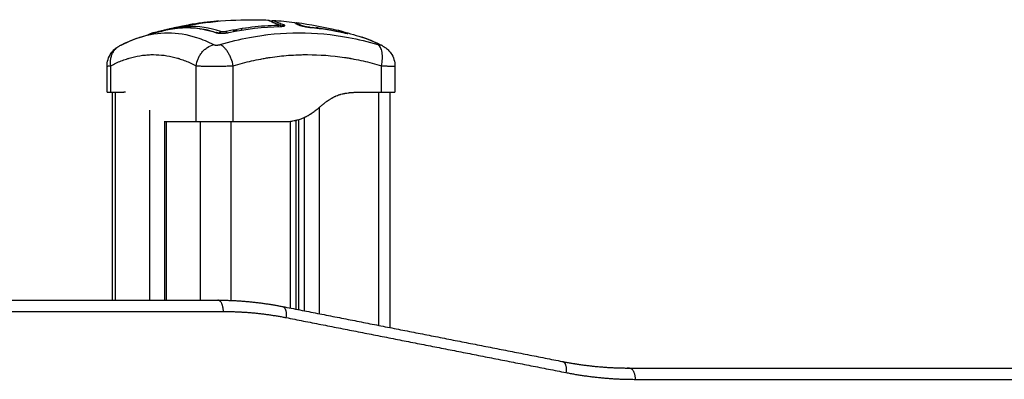
# Model space of a CAD drawing. Units: millimetres. Extents: x -6.9 to 10.6, y -0.1 to 15.4.
# Drawn here: x 3.4 to 3.8, y 11.4 to 11.6 of the extents above; entities that cross this region are included whole.
import ezdxf

# ---------------------------------------------------------------- set-up
doc = ezdxf.new("R2010")
doc.units = ezdxf.units.MM
doc.layers.add('Make2D$Visible$Curves', color=7, linetype='Continuous')
doc.layers.add('Make2D$Visible$Tangents', color=8, linetype='Continuous')

# ---------------------------------------------------------------- blocks, each defined once
blk = doc.blocks.new('S066_A-A')
at = {"layer": 'Make2D$Visible$Curves', "lineweight": -3}
for points, degree, knots in [([(1803.29604, 5984.24064), (1803.3076, 5984.24328), (1803.3194, 5984.24468), (1803.33142, 5984.24468), (1803.33393, 5984.24468), (1803.33643, 5984.24462), (1803.33892, 5984.2445)], 3, [23.146233, 23.146233, 23.146233, 23.146233, 59.053291, 59.053291, 59.053291, 66.546272, 66.546272, 66.546272, 66.546272]), ([(1803.31734, 5984.24404), (1803.31722, 5984.24403), (1803.31688, 5984.24401), (1803.31643, 5984.24397), (1803.31604, 5984.24394), (1803.31584, 5984.24392), (1803.31576, 5984.24391), (1803.3157, 5984.24391), (1803.31568, 5984.24391), (1803.31469, 5984.24382), (1803.31374, 5984.24372), (1803.31229, 5984.24356), (1803.31157, 5984.24348), (1803.31072, 5984.24338), (1803.3103, 5984.24332), (1803.31012, 5984.2433), (1803.31, 5984.24328), (1803.30994, 5984.24327), (1803.30799, 5984.24302), (1803.30603, 5984.24272), (1803.30398, 5984.24237)], 3, [-13.940601, -13.940601, -13.940601, -13.940601, -13.561706, -12.808278, -12.431564, -12.243207, -12.149028, -12.149028, -12.05485, -12.05485, -9.041137, -9.041137, -7.534281, -6.780853, -6.404139, -6.215782, -6.215782, -6.027425, -6.027425, 0, 0, 0, 0]), ([(1803.33892, 5984.2445), (1803.33893, 5984.2445), (1803.33893, 5984.2445), (1803.33894, 5984.2445), (1803.33898, 5984.2445), (1803.33902, 5984.24449), (1803.33913, 5984.24447), (1803.33919, 5984.24446), (1803.33931, 5984.24442), (1803.33936, 5984.2444), (1803.33949, 5984.24434), (1803.33955, 5984.2443), (1803.33964, 5984.24426), (1803.33981, 5984.24418), (1803.34006, 5984.24405), (1803.34044, 5984.24388), (1803.34082, 5984.24372), (1803.34132, 5984.2435), (1803.34195, 5984.24325), (1803.34259, 5984.24299), (1803.34335, 5984.24269), (1803.3442, 5984.24235)], 3, [0.000879, 0.000879, 0.000879, 0.000879, 0.060121, 0.060121, 0.060121, 0.578406, 0.578406, 1.605677, 1.605677, 3.111393, 3.111393, 6.166781, 6.166781, 6.166781, 12.189057, 12.189057, 12.189057, 18.159465, 18.159465, 18.159465, 24.183951, 24.183951, 24.183951, 24.183951]), ([(1803.34016, 5984.24393), (1803.34019, 5984.24394), (1803.34021, 5984.24395), (1803.34023, 5984.24396), (1803.34028, 5984.24399), (1803.34031, 5984.24401), (1803.34036, 5984.24404), (1803.34037, 5984.24405), (1803.34038, 5984.24405), (1803.34039, 5984.24406), (1803.3404, 5984.24406), (1803.34043, 5984.24409), (1803.34044, 5984.2441), (1803.34048, 5984.24413), (1803.3405, 5984.24415), (1803.34054, 5984.24418), (1803.34055, 5984.24419), (1803.34057, 5984.2442), (1803.34064, 5984.24424), (1803.34073, 5984.24429), (1803.34098, 5984.24437), (1803.34111, 5984.24438), (1803.34124, 5984.24437)], 3, [13.846225, 13.846225, 13.846225, 13.846225, 14.577421, 14.577421, 14.577421, 16.480407, 16.480407, 18.412891, 18.412891, 18.412891, 20.24909, 20.24909, 21.218243, 21.218243, 21.870326, 21.870326, 22.198045, 22.198045, 22.198045, 23.474289, 23.474289, 24.849441, 24.849441, 24.849441, 24.849441]), ([(1803.34115, 5984.24358), (1803.34108, 5984.24358), (1803.34102, 5984.24359), (1803.34095, 5984.2436), (1803.34095, 5984.2436), (1803.34095, 5984.2436)], 3, [-40.1318514, -40.1318514, -40.1318514, -40.1318514, -39.9316904, -39.9316904, -39.9238784, -39.9238784, -39.9238784, -39.9238784]), ([(1803.35057, 5984.2435), (1803.35057, 5984.2435), (1803.35058, 5984.2435), (1803.35059, 5984.2435), (1803.35059, 5984.24349), (1803.3506, 5984.24349), (1803.3506, 5984.24349), (1803.3506, 5984.24349), (1803.3506, 5984.24349)], 3, [40.468237, 40.468237, 40.468237, 40.468237, 41.102805, 41.102805, 41.604059, 41.854685, 41.979999, 42.042656, 42.042656, 42.042656, 42.042656]), ([(1803.3506, 5984.24349), (1803.35062, 5984.24348), (1803.35063, 5984.24347), (1803.35064, 5984.24346), (1803.35064, 5984.24345), (1803.35064, 5984.24345), (1803.35064, 5984.24345), (1803.35064, 5984.24345), (1803.35064, 5984.24345)], 3, [42.105312, 42.105312, 42.105312, 42.105312, 43.10782, 43.10782, 43.609074, 43.609074, 43.8597, 43.985014, 43.985014, 43.985014, 43.985014]), ([(1803.35065, 5984.24345), (1803.35065, 5984.24344), (1803.35066, 5984.24342), (1803.35068, 5984.24341), (1803.35069, 5984.2434), (1803.3507, 5984.24339), (1803.3507, 5984.24338), (1803.3507, 5984.24338), (1803.3507, 5984.24338), (1803.3507, 5984.24338)], 3, [44.110327, 44.110327, 44.110327, 44.110327, 45.112835, 45.112835, 45.614088, 45.864715, 45.990029, 46.052685, 46.084014, 46.084014, 46.084014, 46.084014]), ([(1803.3507, 5984.24338), (1803.35072, 5984.24336), (1803.35073, 5984.24335), (1803.35076, 5984.24332), (1803.35077, 5984.24331), (1803.35079, 5984.24329), (1803.3508, 5984.24329), (1803.35081, 5984.24328), (1803.35081, 5984.24328), (1803.35081, 5984.24328), (1803.35081, 5984.24328), (1803.35086, 5984.24324), (1803.35092, 5984.24319), (1803.35104, 5984.24311), (1803.3511, 5984.24307), (1803.35119, 5984.24302), (1803.35123, 5984.243), (1803.35125, 5984.24298), (1803.35126, 5984.24298), (1803.35127, 5984.24297), (1803.35127, 5984.24297), (1803.35139, 5984.2429), (1803.35153, 5984.24283), (1803.35177, 5984.24272), (1803.3519, 5984.24266), (1803.35204, 5984.24259), (1803.35214, 5984.24255), (1803.35218, 5984.24253), (1803.35234, 5984.24246), (1803.35245, 5984.24241), (1803.35259, 5984.24235), (1803.35264, 5984.24233), (1803.35269, 5984.24231), (1803.35271, 5984.2423), (1803.35273, 5984.24229), (1803.35273, 5984.24229), (1803.35274, 5984.24229), (1803.35274, 5984.24229), (1803.35278, 5984.24227), (1803.35282, 5984.24226), (1803.35286, 5984.24224), (1803.35288, 5984.24223), (1803.3529, 5984.24222), (1803.35291, 5984.24222), (1803.35292, 5984.24221), (1803.35292, 5984.24221), (1803.35292, 5984.24221), (1803.35299, 5984.24219), (1803.35306, 5984.24216), (1803.35323, 5984.2421), (1803.35332, 5984.24207), (1803.35364, 5984.24198), (1803.35388, 5984.24192), (1803.35442, 5984.2418), (1803.35471, 5984.24174), (1803.35518, 5984.24164), (1803.35533, 5984.24161), (1803.35566, 5984.24156), (1803.35582, 5984.24153), (1803.35632, 5984.24145), (1803.35664, 5984.2414), (1803.35729, 5984.24131), (1803.3576, 5984.24127), (1803.35789, 5984.24125)], 3, [46.115342, 46.115342, 46.115342, 46.115342, 47.11785, 47.11785, 47.619103, 47.86973, 47.995044, 48.0577, 48.089029, 48.089029, 48.120357, 48.120357, 50.125372, 50.125372, 51.127879, 51.629133, 51.87976, 52.005073, 52.06773, 52.06773, 52.130387, 52.130387, 54.135402, 54.135402, 55.137909, 55.639163, 55.639163, 56.140416, 56.140416, 57.142924, 57.142924, 57.393551, 57.518864, 57.581521, 57.612849, 57.628513, 57.628513, 57.644178, 57.644178, 57.894804, 57.894804, 58.020118, 58.082775, 58.114103, 58.129767, 58.129767, 58.145431, 58.145431, 58.646685, 58.646685, 59.147939, 59.147939, 60.150446, 60.150446, 61.152954, 61.152954, 61.654207, 61.654207, 62.155461, 62.155461, 63.157969, 63.157969, 64.160476, 64.160476, 64.160476, 64.160476]), ([(1803.35089, 5984.24322), (1803.35107, 5984.24326), (1803.3512, 5984.2433), (1803.35141, 5984.24335), (1803.35148, 5984.24337), (1803.35154, 5984.24337), (1803.35155, 5984.24337), (1803.35156, 5984.24337)], 3, [-30.942295, -30.942295, -30.942295, -30.942295, -27.375733, -27.375733, -23.464914, -23.464914, -22.406127, -22.406127, -22.406127, -22.406127]), ([(1803.35156, 5984.24337), (1803.35158, 5984.24337), (1803.3516, 5984.24336), (1803.35165, 5984.24331), (1803.35168, 5984.24326), (1803.35182, 5984.24313), (1803.35193, 5984.24304), (1803.35231, 5984.24281), (1803.35258, 5984.24267), (1803.35313, 5984.24243), (1803.35334, 5984.24234), (1803.35362, 5984.24222), (1803.35368, 5984.24219), (1803.35375, 5984.24216), (1803.35377, 5984.24216), (1803.3538, 5984.24214), (1803.35381, 5984.24214), (1803.35384, 5984.24212), (1803.35385, 5984.24212), (1803.35388, 5984.24211), (1803.3539, 5984.2421), (1803.35397, 5984.24208), (1803.35404, 5984.24205), (1803.3542, 5984.242), (1803.35429, 5984.24198), (1803.35458, 5984.2419), (1803.35481, 5984.24185), (1803.3553, 5984.24175), (1803.35556, 5984.2417), (1803.3561, 5984.2416), (1803.35638, 5984.24156), (1803.35691, 5984.24149), (1803.35717, 5984.24145), (1803.35741, 5984.24143)], 3, [-22.406127, -22.406127, -22.406127, -22.406127, -19.554095, -19.554095, -15.643276, -15.643276, -11.732457, -11.732457, -7.821638, -7.821638, -5.866228, -5.866228, -5.377376, -5.377376, -5.255163, -5.255163, -5.13295, -5.13295, -5.010737, -5.010737, -4.888524, -4.888524, -4.399671, -4.399671, -3.910819, -3.910819, -2.933114, -2.933114, -1.955409, -1.955409, -0.977705, -0.977705, 0, 0, 0, 0]), ([(1803.29439, 5984.24024), (1803.29664, 5984.24074), (1803.2989, 5984.24104), (1803.30117, 5984.24115), (1803.30631, 5984.2414), (1803.31146, 5984.24063), (1803.31651, 5984.2389)], 3, [2.021901, 2.021901, 2.021901, 2.021901, 15.385505, 15.385505, 15.385505, 45.685535, 45.685535, 45.685535, 45.685535]), ([(1803.2947, 5984.24031), (1803.29505, 5984.2404), (1803.29541, 5984.24049), (1803.29577, 5984.24057), (1803.29586, 5984.2406), (1803.29595, 5984.24062), (1803.29604, 5984.24064)], 3, [12.821494, 12.821494, 12.821494, 12.821494, 14.939993, 14.939993, 14.939993, 15.476145, 15.476145, 15.476145, 15.476145]), ([(1803.30026, 5984.24167), (1803.30026, 5984.24168), (1803.30036, 5984.2417), (1803.30071, 5984.24177), (1803.30094, 5984.24182), (1803.30122, 5984.24188)], 3, [0, 0, 0, 0, 1.522313, 1.522313, 2.864745, 2.864745, 2.864745, 2.864745]), ([(1803.30151, 5984.2415), (1803.30151, 5984.2415), (1803.30151, 5984.2415), (1803.30133, 5984.24145), (1803.3012, 5984.2414), (1803.30101, 5984.24131), (1803.30096, 5984.24127), (1803.30096, 5984.24125)], 3, [62.152942, 62.152942, 62.152942, 62.152942, 62.155461, 62.155461, 63.157969, 63.157969, 64.160476, 64.160476, 64.160476, 64.160476]), ([(1803.30122, 5984.24188), (1803.30126, 5984.24188), (1803.3013, 5984.24189), (1803.30151, 5984.24193), (1803.3017, 5984.24196), (1803.3021, 5984.24204), (1803.30232, 5984.24208), (1803.303, 5984.2422), (1803.30348, 5984.24228), (1803.30398, 5984.24237)], 3, [2.864745, 2.864745, 2.864745, 2.864745, 3.044625, 3.044625, 3.805781, 3.805781, 4.566938, 4.566938, 6.08925, 6.08925, 6.08925, 6.08925]), ([(1803.32525, 5984.23972), (1803.3252, 5984.23972), (1803.32515, 5984.23972), (1803.32458, 5984.23971), (1803.32407, 5984.23973), (1803.32361, 5984.23977)], 3, [4.650314, 4.650314, 4.650314, 4.650314, 4.797251, 4.797251, 6.396334, 6.396334, 6.396334, 6.396334]), ([(1803.34445, 5984.24223), (1803.34443, 5984.24223), (1803.34437, 5984.24223), (1803.34428, 5984.24224), (1803.34422, 5984.24225), (1803.34419, 5984.24225), (1803.34417, 5984.24226), (1803.34412, 5984.24226), (1803.3441, 5984.24226), (1803.34408, 5984.24226)], 3, [15.7190089, 15.7190089, 15.7190089, 15.7190089, 15.7894921, 15.9148056, 15.9774623, 15.9774623, 16.040119, 16.040119, 16.1040222, 16.1040222, 16.1040222, 16.1040222]), ([(1803.3442, 5984.24235), (1803.34429, 5984.24231), (1803.34438, 5984.24227), (1803.34455, 5984.24216), (1803.34464, 5984.2421), (1803.34472, 5984.24201), (1803.34479, 5984.24193), (1803.34485, 5984.24184), (1803.3449, 5984.24173), (1803.34491, 5984.24172), (1803.34492, 5984.2417), (1803.34492, 5984.24169)], 3, [0, 0, 0, 0, 0.400461, 0.400461, 0.786705, 0.786705, 0.786705, 1.147043, 1.147043, 1.147043, 1.202483, 1.202483, 1.202483, 1.202483]), ([(1803.34438, 5984.24167), (1803.34482, 5984.24168), (1803.34521, 5984.2417), (1803.34583, 5984.24178), (1803.34607, 5984.24183), (1803.34629, 5984.24193), (1803.34634, 5984.24196), (1803.3464, 5984.24204), (1803.3464, 5984.24208), (1803.34635, 5984.2422), (1803.34622, 5984.24228), (1803.346, 5984.24237)], 3, [0, 0, 0, 0, 1.522313, 1.522313, 3.044625, 3.044625, 3.805781, 3.805781, 4.566938, 4.566938, 6.08925, 6.08925, 6.08925, 6.08925]), ([(1803.34638, 5984.24201), (1803.34628, 5984.24202), (1803.34618, 5984.24203), (1803.34584, 5984.24207), (1803.3456, 5984.2421), (1803.34537, 5984.24213)], 3, [13.738126, 13.738126, 13.738126, 13.738126, 14.035104, 14.035104, 14.762907, 14.762907, 14.762907, 14.762907]), ([(1803.37201, 5984.23905), (1803.3723, 5984.23899), (1803.37255, 5984.23893), (1803.37294, 5984.23886), (1803.37309, 5984.23883), (1803.37326, 5984.23882), (1803.37328, 5984.23883), (1803.3732, 5984.23889), (1803.37309, 5984.23893), (1803.37293, 5984.23899)], 3, [-3.966341, -3.966341, -3.966341, -3.966341, -2.974756, -2.974756, -1.983171, -1.983171, -0.991585, -0.991585, 0, 0, 0, 0]), ([(1803.27351, 5984.2332), (1803.27629, 5984.23464), (1803.27914, 5984.23585), (1803.28205, 5984.2368), (1803.2822, 5984.23685), (1803.28235, 5984.2369), (1803.2825, 5984.23695)], 3, [9.968431, 9.968431, 9.968431, 9.968431, 25.293632, 25.293632, 25.293632, 26.078239, 26.078239, 26.078239, 26.078239]), ([(1803.31609, 5984.23892), (1803.31622, 5984.23887), (1803.31637, 5984.23883), (1803.31672, 5984.23876), (1803.31691, 5984.23874), (1803.31754, 5984.23867), (1803.31802, 5984.23865), (1803.31879, 5984.23866), (1803.31905, 5984.23867), (1803.31958, 5984.2387), (1803.31985, 5984.23872), (1803.32037, 5984.23878), (1803.32063, 5984.23881), (1803.32112, 5984.23889), (1803.32136, 5984.23894), (1803.32159, 5984.23898)], 3, [0, 0, 0, 0, 0.797243, 0.797243, 1.594485, 1.594485, 3.18897, 3.18897, 3.986213, 3.986213, 4.783455, 4.783455, 5.580698, 5.580698, 6.37794, 6.37794, 6.37794, 6.37794]), ([(1803.37248, 5984.23887), (1803.37268, 5984.23883), (1803.37286, 5984.23879), (1803.3732, 5984.23871), (1803.37336, 5984.23868), (1803.37378, 5984.2386), (1803.37399, 5984.23857), (1803.37417, 5984.23856), (1803.37421, 5984.23856), (1803.37424, 5984.23857), (1803.37423, 5984.23859), (1803.37414, 5984.23864), (1803.37399, 5984.2387), (1803.37376, 5984.23878)], 3, [0, 0, 0, 0, 0.695836, 0.695836, 1.391673, 1.391673, 2.783345, 2.783345, 3.479181, 3.479181, 4.175018, 4.175018, 5.56669, 5.56669, 5.56669, 5.56669]), ([(1803.38034, 5984.23695), (1803.38049, 5984.2369), (1803.38064, 5984.23685), (1803.38079, 5984.2368), (1803.38371, 5984.23585), (1803.38655, 5984.23464), (1803.38933, 5984.2332)], 3, [0.000146, 0.000146, 0.000146, 0.000146, 0.784754, 0.784754, 0.784754, 16.107993, 16.107993, 16.107993, 16.107993]), ([(1803.26786, 5984.22413), (1803.26786, 5984.22514), (1803.26801, 5984.22613), (1803.26861, 5984.22808), (1803.26907, 5984.22902), (1803.26966, 5984.22987), (1803.27002, 5984.23038), (1803.27042, 5984.23086), (1803.27086, 5984.23129), (1803.27129, 5984.23172), (1803.27176, 5984.2321), (1803.27268, 5984.23274), (1803.27307, 5984.23297), (1803.27351, 5984.2332)], 3, [0.000032, 0.000032, 0.000032, 0.000032, 3.014751, 3.014751, 6.136445, 6.136445, 6.136445, 8.007666, 8.007666, 8.007666, 9.788518, 9.788518, 11.380038, 11.380038, 11.380038, 11.380038]), ([(1803.38933, 5984.2332), (1803.38978, 5984.23297), (1803.39017, 5984.23274), (1803.39109, 5984.2321), (1803.39156, 5984.23172), (1803.39198, 5984.23129), (1803.39243, 5984.23086), (1803.39283, 5984.23038), (1803.39319, 5984.22987), (1803.39378, 5984.22902), (1803.39424, 5984.22808), (1803.39484, 5984.22613), (1803.39499, 5984.22514), (1803.39499, 5984.22413)], 3, [0.001754, 0.001754, 0.001754, 0.001754, 1.592767, 1.592767, 3.37362, 3.37362, 3.37362, 5.244841, 5.244841, 5.244841, 8.366534, 8.366534, 11.381254, 11.381254, 11.381254, 11.381254]), ([(1803.26786, 5984.21268), (1803.26786, 5984.21268), (1803.26789, 5984.21268), (1803.26806, 5984.21268), (1803.26824, 5984.21268), (1803.26875, 5984.21268), (1803.26907, 5984.21268), (1803.26946, 5984.21268)], 3, [-6.293806, -6.293806, -6.293806, -6.293806, -4.719993, -4.719993, -2.359997, -2.359997, 0, 0, 0, 0]), ([(1803.27521, 5984.21268), (1803.27529, 5984.21268), (1803.2759, 5984.21265), (1803.27706, 5984.21259), (1803.27877, 5984.21242), (1803.28067, 5984.21198), (1803.28243, 5984.211), (1803.28393, 5984.20917), (1803.28518, 5984.20658), (1803.28657, 5984.20408), (1803.28817, 5984.20214), (1803.2899, 5984.20084), (1803.29162, 5984.20011), (1803.29284, 5984.19982), (1803.29354, 5984.19971), (1803.29371, 5984.19968)], 11, [-40.614737, -40.614737, -40.614737, -40.614737, -40.614737, -40.614737, -40.614737, -40.614737, -40.614737, -40.614737, -40.614737, -40.614737, -39.041931, -27.353014, -15.664097, -3.97518, 0, 0, 0, 0, 0, 0, 0, 0, 0, 0, 0, 0]), ([(1803.34699, 5984.19968), (1803.34729, 5984.19971), (1803.3485, 5984.19982), (1803.35061, 5984.20011), (1803.35359, 5984.20084), (1803.35659, 5984.20214), (1803.35936, 5984.20408), (1803.36176, 5984.20658), (1803.36393, 5984.20917), (1803.36653, 5984.211), (1803.36959, 5984.21198), (1803.37286, 5984.21242), (1803.37584, 5984.21259), (1803.37785, 5984.21265), (1803.37891, 5984.21268), (1803.37903, 5984.21268)], 11, [-40.614737, -40.614737, -40.614737, -40.614737, -40.614737, -40.614737, -40.614737, -40.614737, -40.614737, -40.614737, -40.614737, -40.614737, -36.639557, -24.95064, -13.261723, -1.572806, 0, 0, 0, 0, 0, 0, 0, 0, 0, 0, 0, 0]), ([(1803.34772, 5984.19968), (1803.34848, 5984.19974), (1803.34959, 5984.19988), (1803.35083, 5984.20012), (1803.35143, 5984.20026), (1803.35172, 5984.20033), (1803.35187, 5984.20037), (1803.35193, 5984.20039), (1803.35197, 5984.2004), (1803.35199, 5984.2004), (1803.35273, 5984.2006), (1803.35377, 5984.20095), (1803.35496, 5984.20146), (1803.35554, 5984.20174), (1803.35583, 5984.20189), (1803.35596, 5984.20195), (1803.35604, 5984.202), (1803.35608, 5984.20202), (1803.35644, 5984.20221), (1803.35691, 5984.20248), (1803.35747, 5984.20282), (1803.35775, 5984.203), (1803.35789, 5984.20309), (1803.35796, 5984.20314), (1803.35799, 5984.20316), (1803.35801, 5984.20317), (1803.35802, 5984.20318), (1803.35832, 5984.20338), (1803.35877, 5984.20369), (1803.3593, 5984.20408), (1803.35958, 5984.20429), (1803.35972, 5984.20439), (1803.35979, 5984.20445), (1803.35982, 5984.20447), (1803.35984, 5984.20449), (1803.35985, 5984.20449), (1803.35985, 5984.2045), (1803.3601, 5984.20469), (1803.3605, 5984.20501), (1803.36104, 5984.20545), (1803.36134, 5984.20569), (1803.36149, 5984.20582), (1803.36156, 5984.20588), (1803.3616, 5984.20591), (1803.36162, 5984.20593), (1803.36163, 5984.20593), (1803.36163, 5984.20594), (1803.36179, 5984.20607), (1803.36193, 5984.20619), (1803.36223, 5984.20644), (1803.36238, 5984.20656), (1803.36268, 5984.20681), (1803.3629, 5984.207), (1803.36316, 5984.20721), (1803.36329, 5984.20732), (1803.36336, 5984.20737), (1803.36338, 5984.20739), (1803.3634, 5984.20741), (1803.36341, 5984.20742), (1803.36376, 5984.2077), (1803.36423, 5984.20808), (1803.36475, 5984.20847), (1803.36499, 5984.20865), (1803.36511, 5984.20874), (1803.36517, 5984.20878), (1803.3652, 5984.2088), (1803.36521, 5984.20881), (1803.36522, 5984.20881), (1803.36555, 5984.20905), (1803.36602, 5984.20937), (1803.36656, 5984.20971), (1803.36682, 5984.20987), (1803.36695, 5984.20995), (1803.36701, 5984.20998), (1803.36705, 5984.21), (1803.36706, 5984.21001), (1803.36741, 5984.21021), (1803.3679, 5984.21048), (1803.36849, 5984.21075), (1803.36878, 5984.21088), (1803.36891, 5984.21094), (1803.36899, 5984.21097), (1803.36903, 5984.21099), (1803.3694, 5984.21115), (1803.3699, 5984.21134), (1803.3705, 5984.21153), (1803.37081, 5984.21163), (1803.37096, 5984.21167), (1803.37103, 5984.21169), (1803.37107, 5984.2117), (1803.3711, 5984.21171), (1803.37145, 5984.21181), (1803.37196, 5984.21193), (1803.37258, 5984.21206), (1803.3729, 5984.21212), (1803.37306, 5984.21215), (1803.37314, 5984.21216), (1803.37318, 5984.21217), (1803.3732, 5984.21217), (1803.37321, 5984.21218), (1803.37356, 5984.21224), (1803.37408, 5984.21231), (1803.37473, 5984.21239), (1803.37506, 5984.21243), (1803.37523, 5984.21244), (1803.37531, 5984.21245), (1803.37535, 5984.21245), (1803.37537, 5984.21246), (1803.37539, 5984.21246), (1803.37573, 5984.21249), (1803.37625, 5984.21253), (1803.3769, 5984.21257), (1803.37724, 5984.21259), (1803.37742, 5984.2126), (1803.3775, 5984.2126), (1803.37755, 5984.21261), (1803.37757, 5984.21261), (1803.37758, 5984.21261), (1803.37759, 5984.21261), (1803.3782, 5984.21264), (1803.37892, 5984.21266), (1803.37976, 5984.21268)], 3, [0, 0, 0, 0, 2.503104, 3.754656, 4.380432, 4.69332, 4.849764, 4.927986, 4.927986, 5.006208, 5.006208, 7.509312, 8.760864, 9.38664, 9.699528, 9.855972, 9.855972, 10.012416, 10.012416, 11.263968, 11.889743, 12.202631, 12.359075, 12.437297, 12.476408, 12.476408, 12.515519, 12.515519, 13.767071, 14.392847, 14.705735, 14.862179, 14.940401, 14.979512, 14.999068, 14.999068, 15.018623, 15.018623, 16.270175, 16.895951, 17.208839, 17.365283, 17.443505, 17.482616, 17.502172, 17.502172, 17.521727, 17.521727, 18.147503, 18.147503, 18.773279, 18.773279, 19.399055, 19.711943, 19.868387, 19.946609, 19.98572, 19.98572, 20.024831, 20.024831, 21.276383, 21.902159, 22.215047, 22.371491, 22.449713, 22.488824, 22.488824, 22.527935, 22.527935, 23.779487, 24.405263, 24.718151, 24.874595, 24.952817, 24.952817, 25.031039, 25.031039, 26.282591, 26.908367, 27.221255, 27.377699, 27.377699, 27.534143, 27.534143, 28.785695, 29.411471, 29.724359, 29.880803, 29.959025, 29.959025, 30.037247, 30.037247, 31.288799, 31.914575, 32.227463, 32.383907, 32.462129, 32.50124, 32.50124, 32.540351, 32.540351, 33.791903, 34.417678, 34.730566, 34.88701, 34.965232, 35.004343, 35.004343, 35.043454, 35.043454, 36.295006, 36.920782, 37.23367, 37.390114, 37.468336, 37.507447, 37.527003, 37.527003, 37.546558, 37.546558, 40.049662, 40.049662, 40.049662, 40.049662]), ([(1803.38899, 5984.21268), (1803.38967, 5984.21268), (1803.39031, 5984.21268), (1803.39149, 5984.21268), (1803.39203, 5984.21268), (1803.39299, 5984.21268), (1803.3934, 5984.21268), (1803.3941, 5984.21268), (1803.39438, 5984.21268), (1803.39479, 5984.21268), (1803.39491, 5984.21268), (1803.39498, 5984.21268), (1803.39499, 5984.21268), (1803.39499, 5984.21268)], 3, [-18.879974, -18.879974, -18.879974, -18.879974, -16.519977, -16.519977, -14.15998, -14.15998, -11.799984, -11.799984, -9.439987, -9.439987, -7.07999, -7.07999, -6.293806, -6.293806, -6.293806, -6.293806]), ([(1803.30721, 5984.19968), (1803.30761, 5984.19968), (1803.30806, 5984.19968), (1803.3091, 5984.19968), (1803.30968, 5984.19968), (1803.31093, 5984.19968), (1803.31159, 5984.19968), (1803.313, 5984.19968), (1803.31374, 5984.19968), (1803.3145, 5984.19968), (1803.31526, 5984.19968), (1803.31603, 5984.19968), (1803.31761, 5984.19968), (1803.31839, 5984.19968), (1803.31995, 5984.19968), (1803.32072, 5984.19968), (1803.32221, 5984.19968), (1803.32292, 5984.19968), (1803.32361, 5984.19968)], 3, [0, 0, 0, 0, 2.359997, 2.359997, 4.719995, 4.719995, 7.079992, 7.079992, 9.43999, 9.43999, 9.43999, 11.799987, 11.799987, 14.159984, 14.159984, 16.519982, 16.519982, 18.879979, 18.879979, 18.879979, 18.879979])]:
    blk.add_open_spline(points, degree=degree, knots=knots, dxfattribs=at)
for points, degree in [([(1803.34124, 5984.24437), (1803.34436, 5984.24417), (1803.34747, 5984.24388), (1803.35057, 5984.2435)], 3), ([(1803.35156, 5984.24337), (1803.35752, 5984.2426), (1803.36341, 5984.24149), (1803.36925, 5984.24006)], 3), ([(1803.28273, 5984.23702), (1803.28625, 5984.23813), (1803.2898, 5984.23913), (1803.29337, 5984.24)], 3), ([(1803.28831, 5984.23888), (1803.29477, 5984.24064), (1803.30122, 5984.24188)], 2), ([(1803.30901, 5984.24069), (1803.30911, 5984.24069), (1803.3092, 5984.2407), (1803.3093, 5984.2407)], 3), ([(1803.31166, 5984.24026), (1803.31155, 5984.24026), (1803.31144, 5984.24025), (1803.31132, 5984.24025)], 3), ([(1803.3124, 5984.24009), (1803.31232, 5984.24008), (1803.31224, 5984.24007), (1803.31216, 5984.24006)], 3), ([(1803.32159, 5984.23898), (1803.32919, 5984.24062), (1803.33678, 5984.24152), (1803.34438, 5984.24167)], 3), ([(1803.32476, 5984.24031), (1803.3248, 5984.2403), (1803.32485, 5984.2403), (1803.32489, 5984.2403)], 3), ([(1803.3271, 5984.24054), (1803.32727, 5984.24061), (1803.32744, 5984.24068), (1803.32761, 5984.24075)], 3), ([(1803.32931, 5984.24039), (1803.32924, 5984.24037), (1803.32917, 5984.24034), (1803.32911, 5984.24031)], 3), ([(1803.34445, 5984.2416), (1803.3444, 5984.24162), (1803.34434, 5984.24164), (1803.34428, 5984.24166)], 3), ([(1803.34472, 5984.24168), (1803.34478, 5984.24169), (1803.34484, 5984.24171), (1803.3449, 5984.24173)], 3), ([(1803.35288, 5984.24223), (1803.35326, 5984.24218), (1803.35363, 5984.24212), (1803.35401, 5984.24206)], 3), ([(1803.35741, 5984.24143), (1803.36231, 5984.24094), (1803.36719, 5984.24014), (1803.37201, 5984.23905)], 3), ([(1803.35789, 5984.24125), (1803.36275, 5984.24076), (1803.36761, 5984.23997), (1803.37248, 5984.23887)], 3), ([(1803.3586, 5984.24131), (1803.35921, 5984.2412), (1803.35982, 5984.24108), (1803.36043, 5984.24096)], 3), ([(1803.3611, 5984.241), (1803.36077, 5984.24101), (1803.36045, 5984.24101), (1803.36012, 5984.241)], 3), ([(1803.36769, 5984.23985), (1803.36769, 5984.23989), (1803.36769, 5984.23992), (1803.36769, 5984.23995)], 3), ([(1803.37293, 5984.23899), (1803.3717, 5984.2394), (1803.37047, 5984.23976), (1803.36925, 5984.24006)], 3), ([(1803.37038, 5984.23978), (1803.37019, 5984.23983), (1803.37, 5984.23987), (1803.36981, 5984.23992)], 3), ([(1803.37038, 5984.23978), (1803.37372, 5984.23894), (1803.37704, 5984.23799), (1803.38034, 5984.23695)], 3), ([(1803.37376, 5984.23878), (1803.37263, 5984.23916), (1803.37151, 5984.23949), (1803.37038, 5984.23978)], 3), ([(1803.31736, 5984.23866), (1803.31706, 5984.23868), (1803.31676, 5984.23869), (1803.31646, 5984.23871)], 3), ([(1803.3377, 5984.23787), (1803.33766, 5984.23788), (1803.33761, 5984.23789), (1803.33757, 5984.2379)], 3), ([(1803.3731, 5984.23874), (1803.3731, 5984.23878), (1803.3731, 5984.23881), (1803.3731, 5984.23884)], 3), ([(1803.38933, 5984.2332), (1803.38933, 5984.2332), (1803.38933, 5984.2332), (1803.38933, 5984.2332)], 3), ([(1803.26786, 5984.21268), (1803.26786, 5984.21841), (1803.26786, 5984.22413)], 2), ([(1803.39499, 5984.22413), (1803.39499, 5984.21841), (1803.39499, 5984.21268)], 2), ([(1803.26946, 5984.21268), (1803.27234, 5984.21268), (1803.27521, 5984.21268)], 2), ([(1803.2702, 5984.12068), (1803.2702, 5984.16668), (1803.2702, 5984.21268)], 2), ([(1803.27595, 5984.21268), (1803.27558, 5984.21268), (1803.27521, 5984.21268)], 2), ([(1803.37903, 5984.21268), (1803.38401, 5984.21268), (1803.38899, 5984.21268)], 2), ([(1803.39265, 5984.21268), (1803.39265, 5984.16063), (1803.39265, 5984.10858)], 2), ([(1803.35118, 5984.2002), (1803.35118, 5984.15847), (1803.35118, 5984.11674)], 2), ([(1803.35234, 5984.2005), (1803.35234, 5984.15851), (1803.35234, 5984.11651)], 2), ([(1803.29337, 5984.12068), (1803.29337, 5984.16021), (1803.29337, 5984.19974)], 2), ([(1803.29371, 5984.19968), (1803.30046, 5984.19968), (1803.30721, 5984.19968)], 2), ([(1803.32361, 5984.19968), (1803.3353, 5984.19968), (1803.34699, 5984.19968)], 2), ([(1803.34699, 5984.19968), (1803.34735, 5984.19968), (1803.34772, 5984.19968)], 2), ([(1803.06506, 5984.12068), (1803.19089, 5984.12068), (1803.31672, 5984.12068)], 2), ([(1803.31672, 5984.12068), (1803.3263, 5984.12068), (1803.33587, 5984.11975), (1803.34532, 5984.11789)], 3), ([(1803.34532, 5984.11789), (1803.40714, 5984.10573), (1803.46896, 5984.09357)], 2), ([(1803.46896, 5984.09357), (1803.47873, 5984.09165), (1803.48862, 5984.09068), (1803.49853, 5984.09068)], 3), ([(1803.49853, 5984.09068), (1803.49803, 5984.09068), (1803.49753, 5984.09068)], 2), ([(1803.49853, 5984.09068), (1803.62628, 5984.09068), (1803.75404, 5984.09068)], 2)]:
    blk.add_open_spline(points, degree=degree, dxfattribs=at)
blk.add_rational_spline([(1803.346, 5984.24237), (1803.34562, 5984.24238), (1803.34533, 5984.24209), (1803.34516, 5984.24192), (1803.34508, 5984.2417)], [1, 0.921761101126, 1, 0.953624582518, 0.962226404685], degree=2, knots=[-1.682684, -1.682684, -1.682684, -0.841342, -0.841342, -0.342644, -0.342644, -0.342644], dxfattribs=at)
for points, weights in [([(1803.372, 5984.23898), (1803.372, 5984.23901), (1803.37201, 5984.23905)], [0.975116087515, 0.984765992543, 1]), ([(1803.28831, 5984.23888), (1803.28706, 5984.23853), (1803.28594, 5984.23788)], [1, 0.957962758444, 0.933172633474]), ([(1803.31651, 5984.2389), (1803.31631, 5984.23897), (1803.31609, 5984.23892)], [1, 0.969977683421, 1]), ([(1803.31683, 5984.23869), (1803.31669, 5984.23884), (1803.31651, 5984.2389)], [0.908920934394, 0.929802543856, 1]), ([(1803.37291, 5984.23877), (1803.37291, 5984.23882), (1803.37291, 5984.23887)], [0.888798470724, 0.902336899102, 0.924102096843]), ([(1803.37376, 5984.23878), (1803.37373, 5984.23869), (1803.37369, 5984.23862)], [1, 0.964221896229, 0.959238748925]), ([(1803.31572, 5984.12068), (1803.31627, 5984.12068), (1803.31682, 5984.12068)], [1, 0.999862301788, 0.999735266516])]:
    blk.add_rational_spline(points, weights, degree=2, dxfattribs=at)
at = {"layer": 'Make2D$Visible$Tangents', "lineweight": -3}
for points, knots in [([(1803.33892, 5984.2445), (1803.33892, 5984.2445), (1803.33893, 5984.2445), (1803.33898, 5984.2445), (1803.33907, 5984.24445), (1803.33944, 5984.24427), (1803.33971, 5984.24413), (1803.3405, 5984.24378), (1803.34102, 5984.24356), (1803.34229, 5984.24305), (1803.34305, 5984.24275), (1803.34391, 5984.2424)], [-24.317921, -24.317921, -24.317921, -24.317921, -24.071739, -24.071739, -18.053805, -18.053805, -12.03587, -12.03587, -6.017935, -6.017935, 0, 0, 0, 0]), ([(1803.34124, 5984.24437), (1803.34124, 5984.24437), (1803.34125, 5984.24437), (1803.34127, 5984.24437), (1803.34128, 5984.24436), (1803.34129, 5984.24436), (1803.3413, 5984.24436), (1803.34131, 5984.24435), (1803.34131, 5984.24435), (1803.34131, 5984.24435), (1803.34131, 5984.24435), (1803.34133, 5984.24434), (1803.34137, 5984.24433), (1803.34142, 5984.2443), (1803.34145, 5984.24429), (1803.34147, 5984.24428), (1803.34147, 5984.24427), (1803.34148, 5984.24427), (1803.34148, 5984.24427), (1803.34148, 5984.24427), (1803.34156, 5984.24423), (1803.34167, 5984.24418), (1803.34186, 5984.24408), (1803.34197, 5984.24404), (1803.3421, 5984.24397), (1803.34218, 5984.24394), (1803.34221, 5984.24392), (1803.34223, 5984.24391), (1803.34224, 5984.24391), (1803.34225, 5984.24391), (1803.34244, 5984.24382), (1803.34266, 5984.24372), (1803.34304, 5984.24356), (1803.34324, 5984.24348), (1803.34349, 5984.24338), (1803.34362, 5984.24332), (1803.34368, 5984.2433), (1803.34372, 5984.24328), (1803.34374, 5984.24327), (1803.34436, 5984.24302), (1803.34511, 5984.24272), (1803.346, 5984.24237)], [-23.3716, -23.3716, -23.3716, -23.3716, -22.602844, -22.602844, -21.849415, -21.472701, -21.284344, -21.190166, -21.143077, -21.143077, -21.095987, -21.095987, -19.589131, -18.835703, -18.458989, -18.270632, -18.176453, -18.129364, -18.129364, -18.082275, -18.082275, -15.068562, -15.068562, -13.561706, -12.808278, -12.431564, -12.243207, -12.149028, -12.149028, -12.05485, -12.05485, -9.041137, -9.041137, -7.534281, -6.780853, -6.404139, -6.215782, -6.215782, -6.027425, -6.027425, 0, 0, 0, 0]), ([(1803.29337, 5984.24), (1803.29356, 5984.24005), (1803.29375, 5984.2401), (1803.29518, 5984.24043), (1803.2964, 5984.24065), (1803.29822, 5984.2409), (1803.29912, 5984.241), (1803.30017, 5984.24108), (1803.30069, 5984.24111), (1803.30095, 5984.24113), (1803.30108, 5984.24113), (1803.30115, 5984.24113), (1803.30118, 5984.24114), (1803.3012, 5984.24114), (1803.30121, 5984.24114), (1803.30121, 5984.24114), (1803.30121, 5984.24114), (1803.30121, 5984.24114), (1803.30174, 5984.24116), (1803.30314, 5984.2412), (1803.30631, 5984.24108), (1803.31057, 5984.24051), (1803.31413, 5984.23959), (1803.31609, 5984.23892)], [13.780349, 13.780349, 13.780349, 13.780349, 14.939827, 14.939827, 22.409741, 22.409741, 26.144698, 28.012176, 28.945915, 29.412785, 29.64622, 29.762937, 29.821296, 29.850475, 29.865065, 29.87236, 29.87236, 29.879654, 29.879654, 37.349568, 44.819482, 52.289395, 59.759309, 59.759309, 59.759309, 59.759309]), ([(1803.31809, 5984.23939), (1803.31318, 5984.24107), (1803.30823, 5984.24183), (1803.30199, 5984.24156), (1803.30075, 5984.24145), (1803.29835, 5984.24111), (1803.29719, 5984.2409), (1803.29604, 5984.24064)], [-59.792881, -59.792881, -59.792881, -59.792881, -29.89644, -29.89644, -22.42233, -22.42233, -15.462304, -15.462304, -15.462304, -15.462304]), ([(1803.32043, 5984.23942), (1803.32033, 5984.2394), (1803.32023, 5984.23938), (1803.32002, 5984.23935), (1803.31991, 5984.23933), (1803.31969, 5984.23931), (1803.31958, 5984.2393), (1803.31936, 5984.23929), (1803.31924, 5984.23928), (1803.31892, 5984.23928), (1803.31871, 5984.23929), (1803.31836, 5984.23933), (1803.31821, 5984.23936), (1803.31809, 5984.23939)], [0, 0, 0, 0, 0.339236, 0.339236, 0.678472, 0.678472, 1.017708, 1.017708, 1.356944, 1.356944, 2.035416, 2.035416, 2.713888, 2.713888, 2.713888, 2.713888]), ([(1803.34322, 5984.2421), (1803.3394, 5984.24203), (1803.33558, 5984.24177), (1803.32797, 5984.24087), (1803.32419, 5984.24023), (1803.32043, 5984.23942)], [0, 0, 0, 0, 13.247019, 13.247019, 26.494037, 26.494037, 26.494037, 26.494037]), ([(1803.34391, 5984.2424), (1803.344, 5984.24237), (1803.34406, 5984.24233), (1803.34408, 5984.24228), (1803.34408, 5984.24226), (1803.34406, 5984.24223), (1803.34404, 5984.24222), (1803.34397, 5984.24219), (1803.34393, 5984.24218), (1803.34384, 5984.24215), (1803.34378, 5984.24214), (1803.34358, 5984.24212), (1803.34341, 5984.24211), (1803.34322, 5984.2421)], [-2.58507, -2.58507, -2.58507, -2.58507, -1.938803, -1.938803, -1.615669, -1.615669, -1.292535, -1.292535, -0.969401, -0.969401, -0.646268, -0.646268, 0, 0, 0, 0]), ([(1803.27469, 5984.23368), (1803.27713, 5984.23495), (1803.27974, 5984.23606), (1803.28237, 5984.23691), (1803.2825, 5984.23695)], [0, 0, 0, 0, 15.335891, 16.118612, 16.118612, 16.118612, 16.118612]), ([(1803.28251, 5984.23695), (1803.28653, 5984.23822), (1803.29483, 5984.23955), (1803.30574, 5984.23776), (1803.3124, 5984.23495), (1803.31487, 5984.23368)], [16.133037, 16.133037, 16.133037, 16.133037, 40.710981, 66.086071, 81.421962, 81.421962, 81.421962, 81.421962]), ([(1803.31778, 5984.23368), (1803.32205, 5984.23495), (1803.33353, 5984.23776), (1803.35263, 5984.23957), (1803.37168, 5984.23776), (1803.38312, 5984.23495), (1803.38737, 5984.23368)], [0, 0, 0, 0, 15.335891, 40.710981, 66.086071, 81.421962, 81.421962, 81.421962, 81.421962]), ([(1803.38815, 5984.23368), (1803.38571, 5984.23495), (1803.38311, 5984.23606), (1803.38047, 5984.23691), (1803.38034, 5984.23695)], [0, 0, 0, 0, 15.335891, 16.118612, 16.118612, 16.118612, 16.118612]), ([(1803.26946, 5984.22432), (1803.26934, 5984.22531), (1803.26934, 5984.22635), (1803.26959, 5984.22786), (1803.26971, 5984.22836), (1803.27004, 5984.22933), (1803.27025, 5984.22979), (1803.27074, 5984.23066), (1803.27102, 5984.23107), (1803.27164, 5984.23181), (1803.27198, 5984.23214), (1803.27271, 5984.23273), (1803.27311, 5984.23299), (1803.27351, 5984.2332)], [0, 0, 0, 0, 3.288716, 3.288716, 4.933073, 4.933073, 6.577431, 6.577431, 8.221789, 8.221789, 9.866147, 9.866147, 11.556667, 11.556667, 11.556667, 11.556667]), ([(1803.30721, 5984.22432), (1803.30734, 5984.22531), (1803.30761, 5984.22635), (1803.30826, 5984.22786), (1803.30851, 5984.22836), (1803.30909, 5984.22933), (1803.30942, 5984.22979), (1803.31013, 5984.23066), (1803.31052, 5984.23107), (1803.31133, 5984.23181), (1803.31176, 5984.23214), (1803.31307, 5984.23301), (1803.31399, 5984.23343), (1803.31487, 5984.23368)], [-13.155071, -13.155071, -13.155071, -13.155071, -9.866303, -9.866303, -8.221919, -8.221919, -6.577535, -6.577535, -4.933151, -4.933151, -3.288768, -3.288768, 0, 0, 0, 0]), ([(1803.32361, 5984.22432), (1803.32338, 5984.22531), (1803.32307, 5984.22635), (1803.32247, 5984.22786), (1803.32225, 5984.22836), (1803.32177, 5984.22933), (1803.32151, 5984.22979), (1803.32097, 5984.23066), (1803.32069, 5984.23107), (1803.32011, 5984.23181), (1803.31981, 5984.23214), (1803.31892, 5984.23301), (1803.31833, 5984.23343), (1803.31778, 5984.23368)], [0, 0, 0, 0, 3.288716, 3.288716, 4.933073, 4.933073, 6.577431, 6.577431, 8.221789, 8.221789, 9.866147, 9.866147, 13.154862, 13.154862, 13.154862, 13.154862]), ([(1803.38899, 5984.22432), (1803.38921, 5984.22531), (1803.38937, 5984.22635), (1803.38945, 5984.22786), (1803.38945, 5984.22836), (1803.38941, 5984.22933), (1803.38936, 5984.22979), (1803.38921, 5984.23066), (1803.3891, 5984.23107), (1803.38886, 5984.23181), (1803.38871, 5984.23214), (1803.38821, 5984.23301), (1803.38781, 5984.23343), (1803.38737, 5984.23368)], [-13.155071, -13.155071, -13.155071, -13.155071, -9.866303, -9.866303, -8.221919, -8.221919, -6.577535, -6.577535, -4.933151, -4.933151, -3.288768, -3.288768, 0, 0, 0, 0]), ([(1803.26946, 5984.22432), (1803.27102, 5984.22513), (1803.27336, 5984.2262), (1803.27569, 5984.22704), (1803.27666, 5984.22735), (1803.27685, 5984.22741), (1803.27725, 5984.22754), (1803.27784, 5984.22772), (1803.27843, 5984.22788), (1803.2804, 5984.2284), (1803.28198, 5984.22871), (1803.28437, 5984.22902), (1803.28556, 5984.22914), (1803.28675, 5984.2292), (1803.28755, 5984.22923), (1803.28794, 5984.22923), (1803.2915, 5984.22923), (1803.29507, 5984.22876), (1803.29869, 5984.22776), (1803.29913, 5984.22763), (1803.29923, 5984.2276), (1803.29928, 5984.22758), (1803.29943, 5984.22754), (1803.29972, 5984.22745), (1803.30079, 5984.22711), (1803.30331, 5984.2262), (1803.30565, 5984.22513), (1803.30721, 5984.22432)], [0, 0, 0, 0, 9.545659, 14.318488, 14.318488, 15.511695, 15.511695, 16.704903, 19.091317, 19.091317, 28.636976, 28.636976, 33.409805, 35.79622, 35.79622, 38.182634, 38.182634, 57.273951, 59.660366, 59.958668, 59.958668, 60.25697, 60.25697, 60.853573, 62.046781, 66.81961, 76.365269, 76.365269, 76.365269, 76.365269]), ([(1803.32361, 5984.22432), (1803.32631, 5984.22513), (1803.33035, 5984.2262), (1803.33439, 5984.22704), (1803.33607, 5984.22735), (1803.33641, 5984.22741), (1803.33709, 5984.22754), (1803.33811, 5984.22772), (1803.33914, 5984.22788), (1803.34256, 5984.2284), (1803.34529, 5984.22871), (1803.34942, 5984.22902), (1803.35149, 5984.22914), (1803.35355, 5984.2292), (1803.35492, 5984.22923), (1803.35561, 5984.22923), (1803.36178, 5984.22923), (1803.36795, 5984.22876), (1803.37422, 5984.22776), (1803.375, 5984.22763), (1803.37517, 5984.2276), (1803.37525, 5984.22758), (1803.3755, 5984.22754), (1803.37601, 5984.22745), (1803.37786, 5984.22711), (1803.38224, 5984.2262), (1803.38629, 5984.22513), (1803.38899, 5984.22432)], [0, 0, 0, 0, 9.545659, 14.318488, 14.318488, 15.511695, 15.511695, 16.704903, 19.091317, 19.091317, 28.636976, 28.636976, 33.409805, 35.79622, 35.79622, 38.182634, 38.182634, 57.273951, 59.660366, 59.958668, 59.958668, 60.25697, 60.25697, 60.853573, 62.046781, 66.81961, 76.365269, 76.365269, 76.365269, 76.365269]), ([(1803.26786, 5984.22413), (1803.26786, 5984.22414), (1803.26786, 5984.22414), (1803.26787, 5984.22414), (1803.26789, 5984.22415), (1803.26792, 5984.22416), (1803.26794, 5984.22416), (1803.26795, 5984.22416), (1803.26796, 5984.22416), (1803.26796, 5984.22416), (1803.26806, 5984.22418), (1803.26823, 5984.2242), (1803.26873, 5984.22426), (1803.26906, 5984.22429), (1803.26946, 5984.22432)], [-6.314178, -6.314178, -6.314178, -6.314178, -5.907281, -5.907281, -5.316553, -5.021189, -4.873507, -4.799666, -4.799666, -4.725825, -4.725825, -2.362912, -2.362912, 0, 0, 0, 0]), ([(1803.30721, 5984.22432), (1803.30762, 5984.22429), (1803.30809, 5984.22426), (1803.30886, 5984.22422), (1803.30913, 5984.22421), (1803.30955, 5984.22419), (1803.30969, 5984.22418), (1803.3099, 5984.22418), (1803.31001, 5984.22417), (1803.31014, 5984.22417), (1803.31019, 5984.22417), (1803.31023, 5984.22417), (1803.31025, 5984.22417), (1803.31154, 5984.22413), (1803.31299, 5984.22411), (1803.31525, 5984.22411), (1803.31603, 5984.22411), (1803.31722, 5984.22413), (1803.31762, 5984.22413), (1803.31822, 5984.22414), (1803.31852, 5984.22415), (1803.31886, 5984.22416), (1803.31904, 5984.22416), (1803.31911, 5984.22416), (1803.31916, 5984.22416), (1803.31919, 5984.22416), (1803.31995, 5984.22418), (1803.3207, 5984.2242), (1803.32217, 5984.22426), (1803.3229, 5984.22429), (1803.32361, 5984.22432)], [-18.903298, -18.903298, -18.903298, -18.903298, -16.540386, -16.540386, -15.35893, -15.35893, -14.768202, -14.768202, -14.472838, -14.325156, -14.251315, -14.251315, -14.177474, -14.177474, -9.451649, -9.451649, -7.088737, -7.088737, -5.907281, -5.907281, -5.316553, -5.021189, -4.873507, -4.799666, -4.799666, -4.725825, -4.725825, -2.362912, -2.362912, 0, 0, 0, 0]), ([(1803.38899, 5984.22432), (1803.38969, 5984.22429), (1803.39034, 5984.22426), (1803.39122, 5984.22422), (1803.39149, 5984.22421), (1803.39188, 5984.22419), (1803.39201, 5984.22418), (1803.39219, 5984.22418), (1803.39228, 5984.22417), (1803.39238, 5984.22417), (1803.39243, 5984.22417), (1803.39246, 5984.22417), (1803.39247, 5984.22417), (1803.39347, 5984.22413), (1803.39418, 5984.22411), (1803.39478, 5984.22411), (1803.39491, 5984.22411), (1803.39498, 5984.22413), (1803.39499, 5984.22413), (1803.39499, 5984.22413)], [-18.903298, -18.903298, -18.903298, -18.903298, -16.540386, -16.540386, -15.35893, -15.35893, -14.768202, -14.768202, -14.472838, -14.325156, -14.251315, -14.251315, -14.177474, -14.177474, -9.451649, -9.451649, -7.088737, -7.088737, -6.314178, -6.314178, -6.314178, -6.314178])]:
    blk.add_open_spline(points, degree=3, knots=knots, dxfattribs=at)
for points, weights in [([(1803.31737, 5984.23869), (1803.31756, 5984.23928), (1803.31809, 5984.23939)], [0.925819126589, 0.818510350386, 1]), ([(1803.32089, 5984.23885), (1803.32071, 5984.23933), (1803.32043, 5984.23942)], [0.900677171733, 0.838503903403, 1]), ([(1803.34357, 5984.24165), (1803.34344, 5984.24203), (1803.34322, 5984.2421)], [0.888248688316, 0.861338568219, 1]), ([(1803.34391, 5984.2424), (1803.34406, 5984.2424), (1803.3442, 5984.24235)], [1, 0.986236729223, 1]), ([(1803.3574, 5984.2413), (1803.3574, 5984.24137), (1803.35741, 5984.24143)], [0.961646060892, 0.972181003778, 1]), ([(1803.31922, 5984.11568), (1803.31922, 5984.12068), (1803.31672, 5984.12068)], [1, 0.707106781185, 1]), ([(1803.31672, 5984.12068), (1803.331, 5984.12068), (1803.34508, 5984.11792)], [1, 0.996443607841, 1]), ([(1803.34508, 5984.11792), (1803.3452, 5984.11792), (1803.34532, 5984.11789)], [1, 0.980361024778, 0.96335570116]), ([(1803.34532, 5984.11789), (1803.34751, 5984.11746), (1803.34685, 5984.11299)], [0.96335570116, 0.726745756408, 1]), ([(1803.31922, 5984.11568), (1803.33313, 5984.11568), (1803.34685, 5984.11299)], [1, 0.996443607841, 1]), ([(1803.46872, 5984.0936), (1803.46884, 5984.0936), (1803.46896, 5984.09357)], [1, 0.980361024778, 0.96335570116]), ([(1803.46896, 5984.09357), (1803.47115, 5984.09314), (1803.47049, 5984.08867)], [0.96335570116, 0.726745756408, 1]), ([(1803.46918, 5984.0935), (1803.48376, 5984.09068), (1803.49853, 5984.09068)], [0.999890068564, 0.9964994504, 1]), ([(1803.47049, 5984.08867), (1803.48565, 5984.08568), (1803.50103, 5984.08568)], [1, 0.996443607841, 1]), ([(1803.49853, 5984.09068), (1803.50103, 5984.09068), (1803.50103, 5984.08568)], [1, 0.707106781187, 1])]:
    blk.add_rational_spline(points, weights, degree=2, dxfattribs=at)
for points, degree in [([(1803.2825, 5984.23695), (1803.2825, 5984.23695), (1803.28251, 5984.23695), (1803.28251, 5984.23695)], 3), ([(1803.28831, 5984.23888), (1803.28831, 5984.23887), (1803.28831, 5984.2388), (1803.28832, 5984.23868)], 3), ([(1803.38034, 5984.23695), (1803.38034, 5984.23695), (1803.38034, 5984.23695), (1803.38034, 5984.23695)], 3), ([(1803.27356, 5984.23322), (1803.27393, 5984.23341), (1803.27431, 5984.23356), (1803.27469, 5984.23368)], 3), ([(1803.38933, 5984.2332), (1803.38895, 5984.2334), (1803.38855, 5984.23356), (1803.38815, 5984.23368)], 3), ([(1803.38933, 5984.2332), (1803.38933, 5984.2332), (1803.38933, 5984.2332), (1803.38933, 5984.2332)], 3), ([(1803.38933, 5984.2332), (1803.38933, 5984.2332), (1803.38933, 5984.2332), (1803.38933, 5984.2332)], 3), ([(1803.26786, 5984.22413), (1803.26786, 5984.22413), (1803.26786, 5984.22413), (1803.26786, 5984.22413)], 3), ([(1803.26946, 5984.21268), (1803.26946, 5984.2185), (1803.26946, 5984.22432)], 2), ([(1803.30721, 5984.19968), (1803.30721, 5984.212), (1803.30721, 5984.22432)], 2), ([(1803.32361, 5984.19968), (1803.32361, 5984.212), (1803.32361, 5984.22432)], 2), ([(1803.38899, 5984.21268), (1803.38899, 5984.2185), (1803.38899, 5984.22432)], 2), ([(1803.27154, 5984.12068), (1803.27154, 5984.16668), (1803.27154, 5984.21268)], 2), ([(1803.38765, 5984.21268), (1803.38765, 5984.16112), (1803.38765, 5984.10957)], 2), ([(1803.28654, 5984.20473), (1803.28654, 5984.16271), (1803.28654, 5984.12068)], 2), ([(1803.36167, 5984.11468), (1803.36167, 5984.16032), (1803.36167, 5984.20597)], 2), ([(1803.35484, 5984.20142), (1803.35484, 5984.15872), (1803.35484, 5984.11602)], 2), ([(1803.29404, 5984.12068), (1803.29404, 5984.16018), (1803.29404, 5984.19968)], 2), ([(1803.30904, 5984.19968), (1803.30904, 5984.16018), (1803.30904, 5984.12068)], 2), ([(1803.3227, 5984.12056), (1803.3227, 5984.16012), (1803.3227, 5984.19968)], 2), ([(1803.34868, 5984.19978), (1803.34868, 5984.1585), (1803.34868, 5984.11723)], 2), ([(1803.06506, 5984.11568), (1803.19214, 5984.11568), (1803.31922, 5984.11568)], 2), ([(1803.34685, 5984.11299), (1803.40867, 5984.10083), (1803.47049, 5984.08867)], 2), ([(1803.50103, 5984.08568), (1803.62878, 5984.08568), (1803.75654, 5984.08568)], 2)]:
    blk.add_open_spline(points, degree=degree, dxfattribs=at)
for points in [[(1803.31487, 5984.23368), (1803.31501, 5984.23361), (1803.31528, 5984.23352), (1803.31577, 5984.23346), (1803.31618, 5984.23345), (1803.31661, 5984.23346), (1803.31716, 5984.23353), (1803.31755, 5984.23361), (1803.31778, 5984.23368)], [(1803.38737, 5984.23368), (1803.38761, 5984.23361), (1803.38793, 5984.23352), (1803.38823, 5984.23346), (1803.38838, 5984.23345), (1803.38845, 5984.23346), (1803.38842, 5984.23353), (1803.38828, 5984.23361), (1803.38815, 5984.23368)]]:
    blk.add_rational_spline(points, [0.999998587727, 0.999998653903, 0.999998733883, 0.999998789691, 0.999998803595, 0.999998787858, 0.999998730714, 0.999998651809, 0.999998587727], degree=3, knots=[-3.406541, -3.406541, -3.406541, -3.406541, -2.56158, -2.128809, -1.689511, -1.250424, -0.818281, 0, 0, 0, 0], dxfattribs=at)

msp = doc.modelspace()

# ---------------------------------------------------------------- block references
msp.add_blockref('S066_A-A', (-1799.84513, -5972.64965))

doc.saveas('drawing.dxf')
